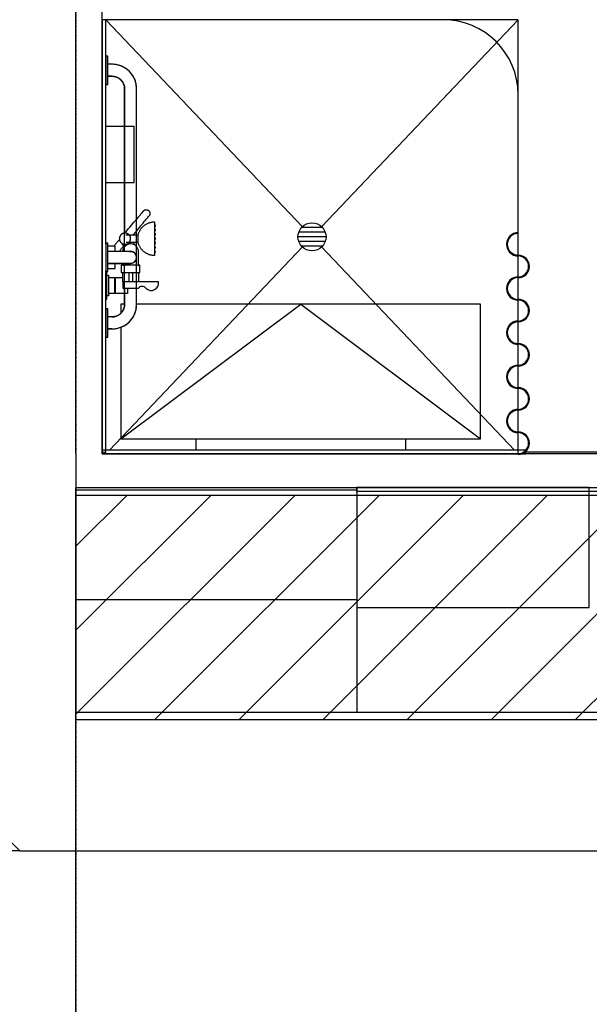
# Model space of a CAD drawing. Extents: x -9526 to 92070, y -9467 to 44951.
# Drawn here: x 22450 to 23970, y 26540 to 29170 of the extents above; entities that cross this region are included whole.
import ezdxf
from ezdxf.enums import TextEntityAlignment as Align

# ---------------------------------------------------------------- set-up
doc = ezdxf.new("R2010")
doc.units = 0
doc.linetypes.add('X-2691-G-F1$0$EDG-1DOT-2', pattern=[5, 2, -1.4, 0.2, -1.4])
for name, color, linetype in [('NOT-DIM', 1, 'CONTINUOUS'), ('NOT-HATCH', 72, 'CONTINUOUS'), ('NOT-HBORD', 255, 'CONTINUOUS'), ('SYM-025', 7, 'CONTINUOUS'), ('SYM-050', 6, 'CONTINUOUS'), ('SYM-ATT', 2, 'CONTINUOUS'), ('SYM-TEXT', 7, 'CONTINUOUS'), ('X-2691-G-F1$0$A-GENM', 11, 'CONTINUOUS'), ('X-2691-G-F1$0$A-WALL', 8, 'CONTINUOUS'), ('X-2691-G-F1$0$I-FURN', 11, 'CONTINUOUS'), ('X-2691-G-F1$0$P-SANR-FIXT', 11, 'CONTINUOUS'), ('X-2691-G-F1$0$Q-CASE', 11, 'CONTINUOUS'), ('X-2691-G-F1$0$Q-SPCQ', 11, 'CONTINUOUS'), ('X-2691-G-F1$0$S-GRID', 133, 'X-2691-G-F1$0$EDG-1DOT-2'), ('X-XREF', 7, 'CONTINUOUS')]:
    doc.layers.add(name, color=color, linetype=linetype)
doc.styles.add('EDG', font='edg.shx', dxfattribs={"width": 0.9})

# ---------------------------------------------------------------- blocks, each defined once
blk = doc.blocks.new('X-2691-G-F1')
at = {"layer": 'X-2691-G-F1$0$A-GENM'}
for p, q in [((22680, 29170), (22670, 29170)), ((22670, 29170), (22670, 28015)), ((22680, 28569.6), (22680, 29170)), ((22680, 28015), (22680, 28500.4)), ((23800, 28020), (22670, 28020)), ((22670, 28020), (22670, 28010)), ((22670, 28015), (22680, 28015)), ((22670, 28010), (23780, 28010)), ((23787.8, 28010), (23800, 28010)), ((23800, 28010), (23800, 28016.9)), ((23350, 27910), (23350, 27920)), ((25370, 27910), (23350, 27910))]:
    blk.add_line(p, q, dxfattribs=at)
at = {"layer": 'X-2691-G-F1$0$A-WALL'}
for p, q in [((22600, 28010), (22600, 30360)), ((22670, 28010), (22670, 30360)), ((22600, 28010), (22600, 27920)), ((23780, 28010), (22670, 28010)), ((25370, 28010), (23787.8, 28010)), ((23800, 28016), (25370, 28016)), ((22600, 18000), (22600, 27920)), ((22600, 27920), (25370, 27920)), ((22600, 27914), (23350, 27914))]:
    blk.add_line(p, q, dxfattribs=at)
at = {"layer": 'X-2691-G-F1$0$I-FURN'}
for p, q in [((23780, 28599), (23780, 28601)), ((23780, 28483), (23780, 28481)), ((23780, 28481), (23780, 28483)), ((23780, 28365), (23780, 28363)), ((23780, 28363), (23780, 28365)), ((23780, 28247), (23780, 28245)), ((23780, 28245), (23780, 28247)), ((23780, 28129), (23780, 28127)), ((23780, 28127), (23780, 28129)), ((23780, 28011), (23780, 28009))]:
    blk.add_line(p, q, dxfattribs=at)
for centre, radius, start, end in [((23780, 28570), 31, 90, 270), ((23780, 28570), 29, 90, 270), ((23780, 28511), 30, 270, 90), ((23780, 28511), 28, 270, 90), ((23780, 28452), 31, 90, 270), ((23780, 28452), 29, 90, 270), ((23780, 28393), 30, 270, 90), ((23780, 28393), 28, 270, 90), ((23780, 28334), 31, 90, 270), ((23780, 28334), 29, 90, 270), ((23780, 28275), 30, 270, 90), ((23780, 28275), 28, 270, 90), ((23780, 28216), 31, 90, 270), ((23780, 28216), 29, 90, 270), ((23780, 28157), 30, 270, 90), ((23780, 28157), 28, 270, 90), ((23780, 28098), 31, 90, 270), ((23780, 28098), 29, 90, 270), ((23780, 28039), 30, 270, 90), ((23780, 28039), 28, 270, 90)]:
    blk.add_arc(centre, radius, start, end, dxfattribs=at)
at = {"layer": 'X-2691-G-F1$0$P-SANR-FIXT'}
for p, q in [((22680, 29170), (23204.3, 28617.1)), ((23780, 29170), (22680, 29170)), ((23255.6, 28617), (23780, 29170)), ((23780, 28601), (23780, 29170)), ((22765.3, 28641.5), (22761.9, 28637.4)), ((22768.4, 28645.1), (22765.3, 28641.5)), ((22771.1, 28648.3), (22768.4, 28645.1)), ((22773.4, 28651.1), (22771.1, 28648.3)), ((22775.4, 28653.5), (22773.4, 28651.1)), ((22778.7, 28657.4), (22774.4, 28652.3)), ((22777, 28655.4), (22775.4, 28653.5)), ((22778.3, 28656.9), (22777, 28655.4)), ((22779.2, 28658), (22778.3, 28656.9)), ((22778.7, 28657.4), (22779.5, 28658.3)), ((22779.8, 28658.7), (22779.2, 28658)), ((22779.5, 28658.3), (22779.9, 28658.8)), ((22780, 28658.9), (22779.8, 28658.7)), ((22779.9, 28658.8), (22780, 28658.9)), ((22780, 28658.9), (22780.2, 28659.2)), ((22780.2, 28659.2), (22780.5, 28659.5)), ((22780.5, 28659.5), (22780.8, 28659.8)), ((22780.8, 28659.8), (22781.1, 28660)), ((22781.1, 28660), (22781.4, 28660.3)), ((22781.4, 28660.3), (22781.7, 28660.5)), ((22781.7, 28660.5), (22782, 28660.8)), ((22782, 28660.8), (22782.4, 28661)), ((22782.4, 28661), (22782.7, 28661.2)), ((22782.7, 28661.2), (22783.1, 28661.4)), ((22783.1, 28661.4), (22783.4, 28661.6)), ((22783.4, 28661.6), (22783.8, 28661.7)), ((22783.8, 28661.7), (22784.2, 28661.9)), ((22784.2, 28661.9), (22784.5, 28662)), ((22784.5, 28662), (22784.9, 28662.1)), ((22784.9, 28662.1), (22785.3, 28662.2)), ((22785.3, 28662.2), (22785.7, 28662.3)), ((22785.7, 28662.3), (22786.1, 28662.4)), ((22786.1, 28662.4), (22786.5, 28662.4)), ((22786.5, 28662.4), (22786.9, 28662.5)), ((22786.9, 28662.5), (22787.3, 28662.5)), ((22787.3, 28662.5), (22787.7, 28662.5)), ((22787.7, 28662.5), (22788.1, 28662.5)), ((22788.1, 28662.5), (22788.5, 28662.4)), ((22788.5, 28662.4), (22788.9, 28662.4)), ((22788.9, 28662.4), (22789.3, 28662.3)), ((22789.3, 28662.3), (22789.7, 28662.3)), ((22789.7, 28662.3), (22790.1, 28662.2)), ((22789.9, 28639.7), (22791.7, 28641.8)), ((22790.1, 28662.2), (22790.5, 28662.1)), ((22790.5, 28662.1), (22790.8, 28661.9)), ((22790.8, 28661.9), (22791.2, 28661.8)), ((22791.2, 28661.8), (22791.6, 28661.7)), ((22791.5, 28641.6), (22794, 28644.6)), ((22791.6, 28661.7), (22791.9, 28661.5)), ((22791.7, 28641.8), (22793.1, 28643.5)), ((22791.9, 28661.5), (22792.3, 28661.3)), ((22792.3, 28661.3), (22792.7, 28661.1)), ((22792.7, 28661.1), (22793, 28660.9)), ((22793, 28660.9), (22793.3, 28660.7)), ((22793.1, 28643.5), (22794.2, 28644.8)), ((22793.3, 28660.7), (22793.7, 28660.5)), ((22793.7, 28660.5), (22794, 28660.2)), ((22794, 28660.2), (22794.3, 28659.9)), ((22794.6, 28645.2), (22794, 28644.6)), ((22794.2, 28644.8), (22794.9, 28645.6)), ((22794.3, 28659.9), (22794.6, 28659.7)), ((22794.6, 28659.7), (22794.8, 28659.4)), ((22795.1, 28645.8), (22794.6, 28645.2)), ((22794.8, 28659.4), (22795.1, 28659.1)), ((22794.9, 28645.6), (22795.2, 28646)), ((22795.1, 28659.1), (22795.4, 28658.8)), ((22795.3, 28646), (22795.1, 28645.8)), ((22795.2, 28646), (22795.3, 28646)), ((22795.4, 28646.2), (22795.3, 28646)), ((22795.4, 28658.8), (22795.6, 28658.5)), ((22795.7, 28646.5), (22795.4, 28646.2)), ((22795.6, 28658.5), (22795.9, 28658.2)), ((22795.9, 28646.9), (22795.7, 28646.5)), ((22795.9, 28658.2), (22796.1, 28657.8)), ((22796.1, 28647.2), (22795.9, 28646.9)), ((22796.1, 28657.8), (22796.3, 28657.5)), ((22796.3, 28647.5), (22796.1, 28647.2)), ((22796.3, 28657.5), (22796.5, 28657.1)), ((22796.5, 28647.9), (22796.3, 28647.5)), ((22796.5, 28657.1), (22796.7, 28656.8)), ((22796.7, 28648.2), (22796.5, 28647.9)), ((22796.7, 28656.8), (22796.8, 28656.4)), ((22796.8, 28648.6), (22796.7, 28648.2)), ((22796.8, 28656.4), (22797, 28656)), ((22797, 28649), (22796.8, 28648.6)), ((22797, 28656), (22797.1, 28655.7)), ((22797.1, 28649.4), (22797, 28649)), ((22797.1, 28655.7), (22797.2, 28655.3)), ((22797.2, 28649.7), (22797.1, 28649.4)), ((22797.2, 28655.3), (22797.3, 28654.9)), ((22797.3, 28650.1), (22797.2, 28649.7)), ((22797.3, 28654.9), (22797.4, 28654.5)), ((22797.4, 28650.5), (22797.3, 28650.1)), ((22797.4, 28654.5), (22797.5, 28654.1)), ((22797.5, 28650.9), (22797.4, 28650.5)), ((22797.5, 28654.1), (22797.5, 28653.7)), ((22797.5, 28653.7), (22797.6, 28653.3)), ((22797.6, 28651.3), (22797.5, 28650.9)), ((22797.6, 28653.3), (22797.6, 28652.9)), ((22797.6, 28652.9), (22797.6, 28652.5)), ((22797.6, 28652.5), (22797.6, 28652.1)), ((22797.6, 28652.1), (22797.6, 28651.7)), ((22797.6, 28651.7), (22797.6, 28651.3)), ((22739.7, 28611), (22744, 28616.1)), ((22744, 28616.1), (22748.8, 28621.8)), ((22748.8, 28621.8), (22754.1, 28628.1)), ((22754.1, 28628.1), (22756.5, 28631)), ((22758.2, 28633), (22756.5, 28631)), ((22761.9, 28637.4), (22758.2, 28633)), ((22771.8, 28618.1), (22766.4, 28611.6)), ((22771.8, 28618.1), (22775.7, 28622.7)), ((22775.3, 28613.7), (22776.5, 28615.1)), ((22775.7, 28622.7), (22779.2, 28626.9)), ((22776.5, 28615.1), (22777.7, 28616.4)), ((22777.7, 28616.4), (22779, 28617.6)), ((22779, 28617.6), (22780.4, 28618.9)), ((22779.2, 28626.9), (22782.4, 28630.7)), ((22780.4, 28618.9), (22781.7, 28620)), ((22781.7, 28620), (22783.2, 28621.1)), ((22782.4, 28630.7), (22785.3, 28634.1)), ((22783.2, 28621.1), (22784.6, 28622.2)), ((22784.6, 28622.2), (22786.1, 28623.1)), ((22785.3, 28634.1), (22787.8, 28637.1)), ((22786.1, 28623.1), (22787.7, 28624.1)), ((22787.7, 28624.1), (22789.3, 28624.9)), ((22787.8, 28637.1), (22789.9, 28639.7)), ((22789.3, 28624.9), (22790.9, 28625.7)), ((22790.9, 28625.7), (22792.5, 28626.5)), ((22792.5, 28626.5), (22794.2, 28627.1)), ((22794.2, 28627.1), (22795.9, 28627.7)), ((22795.9, 28627.7), (22797.6, 28628.3)), ((22797.6, 28628.3), (22799.3, 28628.7)), ((22799.3, 28628.7), (22801.1, 28629.1)), ((22801.1, 28629.1), (22802.9, 28629.4)), ((22802.9, 28629.4), (22804.6, 28629.7)), ((22804.6, 28629.7), (22806.4, 28629.9)), ((22806.4, 28629.9), (22808.2, 28630)), ((22808.2, 28630), (22810, 28630)), ((22810, 28630), (22810, 28585)), ((22812, 28621.2), (22810, 28621.2)), ((22812, 28621.2), (22810, 28621.2)), ((22812, 28621.2), (22810, 28621.2)), ((22810, 28618.8), (22812, 28618.8)), ((22810, 28618.8), (22812, 28618.8)), ((22810, 28618.8), (22812, 28618.8)), ((22812, 28618.8), (22812, 28621.2)), ((22812, 28618.8), (22812, 28621.2)), ((22812, 28618.8), (22812, 28621.2)), ((22812, 28618.8), (22812, 28621.2)), ((22812, 28618.8), (22812, 28621.2)), ((22812, 28618.8), (22812, 28621.2)), ((23258, 28615), (23202, 28615)), ((22716.3, 28588.1), (22716.2, 28587.5)), ((22716.5, 28588.7), (22716.3, 28588.1)), ((22716.6, 28589.3), (22716.5, 28588.7)), ((22716.8, 28589.9), (22716.6, 28589.3)), ((22717, 28590.4), (22716.8, 28589.9)), ((22717.2, 28591), (22717, 28590.4)), ((22717.5, 28591.5), (22717.2, 28591)), ((22717.8, 28592.1), (22717.5, 28591.5)), ((22718.1, 28592.6), (22717.8, 28592.1)), ((22718.4, 28593.1), (22718.1, 28592.6)), ((22718.7, 28593.6), (22718.4, 28593.1)), ((22719.1, 28594.1), (22718.7, 28593.6)), ((22719.4, 28594.6), (22719.1, 28594.1)), ((22719.8, 28595), (22719.4, 28594.6)), ((22720.2, 28595.5), (22719.8, 28595)), ((22720.7, 28595.9), (22720.2, 28595.5)), ((22721.1, 28596.3), (22720.7, 28595.9)), ((22721.6, 28596.7), (22721.1, 28596.3)), ((22722, 28597), (22721.6, 28596.7)), ((22722.5, 28597.4), (22722, 28597)), ((22723, 28597.7), (22722.5, 28597.4)), ((22723.5, 28598), (22723, 28597.7)), ((22724.1, 28598.3), (22723.5, 28598)), ((22724.6, 28598.6), (22724.1, 28598.3)), ((22725.2, 28598.8), (22724.6, 28598.6)), ((22725.7, 28599), (22725.2, 28598.8)), ((22726.3, 28599.2), (22725.7, 28599)), ((22726.9, 28599.4), (22726.3, 28599.2)), ((22727.4, 28599.6), (22726.9, 28599.4)), ((22728, 28599.7), (22727.4, 28599.6)), ((22728.6, 28599.8), (22728, 28599.7)), ((22729.2, 28599.9), (22728.6, 28599.8)), ((22729.8, 28600), (22729.2, 28599.9)), ((22730.4, 28600), (22729.8, 28600)), ((22730.1, 28599.5), (22732.6, 28602.5)), ((22731, 28600), (22730.4, 28600)), ((22731.3, 28600), (22731, 28600)), ((22731.9, 28600), (22731.3, 28600)), ((22732.5, 28599.9), (22731.9, 28600)), ((22733.1, 28599.8), (22732.5, 28599.9)), ((22732.6, 28602.5), (22735.9, 28606.4)), ((22733.7, 28599.8), (22733.1, 28599.8)), ((22766, 28594.5), (22733.2, 28594.5)), ((22734.3, 28599.6), (22733.7, 28599.8)), ((22734.9, 28599.5), (22734.3, 28599.6)), ((22735.5, 28599.3), (22734.9, 28599.5)), ((22736, 28599.1), (22735.5, 28599.3)), ((22735.9, 28606.4), (22739.7, 28611)), ((22736.6, 28598.9), (22736, 28599.1)), ((22737.1, 28598.7), (22736.6, 28598.9)), ((22737.7, 28598.4), (22737.1, 28598.7)), ((22738.2, 28598.2), (22737.7, 28598.4)), ((22738.7, 28597.9), (22738.2, 28598.2)), ((22739.2, 28597.5), (22738.7, 28597.9)), ((22739.7, 28597.2), (22739.2, 28597.5)), ((22740.2, 28596.8), (22739.7, 28597.2)), ((22740.7, 28596.5), (22740.2, 28596.8)), ((22741.1, 28596.1), (22740.7, 28596.5)), ((22741.6, 28595.6), (22741.1, 28596.1)), ((22742, 28595.2), (22741.6, 28595.6)), ((22742.4, 28594.8), (22742, 28595.2)), ((22742.8, 28594.3), (22742.4, 28594.8)), ((22743.1, 28593.8), (22742.8, 28594.3)), ((22743.5, 28593.3), (22743.1, 28593.8)), ((22743.8, 28592.8), (22743.5, 28593.3)), ((22744.1, 28592.3), (22743.8, 28592.8)), ((22744.4, 28591.8), (22744.1, 28592.3)), ((22744.6, 28591.2), (22744.4, 28591.8)), ((22744.9, 28590.7), (22744.6, 28591.2)), ((22745.1, 28590.1), (22744.9, 28590.7)), ((22745.3, 28589.6), (22745.1, 28590.1)), ((22745.5, 28589), (22745.3, 28589.6)), ((22745.6, 28588.4), (22745.5, 28589)), ((22745.7, 28587.8), (22745.6, 28588.4)), ((22752.8, 28595.5), (22750.9, 28593.2)), ((22756.9, 28600.3), (22752.8, 28595.5)), ((22761.4, 28605.6), (22756.9, 28600.3)), ((22766.4, 28611.6), (22761.4, 28605.6)), ((22766, 28594.5), (22766.4, 28596.2)), ((22766, 28585), (22766, 28594.5)), ((22766.4, 28596.2), (22766.9, 28597.9)), ((22766.9, 28597.9), (22767.4, 28599.7)), ((22767.4, 28599.7), (22768.1, 28601.3)), ((22768.1, 28601.3), (22768.8, 28603)), ((22768.8, 28603), (22769.5, 28604.6)), ((22769.5, 28604.6), (22770.3, 28606.2)), ((22770.3, 28606.2), (22771.2, 28607.8)), ((22771.2, 28607.8), (22772.2, 28609.3)), ((22772.2, 28609.3), (22773.2, 28610.8)), ((22773.2, 28610.8), (22774.2, 28612.3)), ((22774.2, 28612.3), (22775.3, 28613.7)), ((22812, 28609.5), (22810, 28609.5)), ((22812, 28609.5), (22810, 28609.5)), ((22812, 28609.5), (22810, 28609.5)), ((22812, 28609.5), (22810, 28609.5)), ((22812, 28609.5), (22810, 28609.5)), ((22810, 28607.2), (22812, 28607.2)), ((22810, 28607.2), (22812, 28607.2)), ((22810, 28607.2), (22812, 28607.2)), ((22810, 28607.2), (22812, 28607.2)), ((22810, 28607.2), (22812, 28607.2)), ((22812, 28597.8), (22810, 28597.8)), ((22812, 28597.8), (22810, 28597.8)), ((22812, 28597.8), (22810, 28597.8)), ((22812, 28597.8), (22810, 28597.8)), ((22812, 28597.8), (22810, 28597.8)), ((22812, 28597.8), (22810, 28597.8)), ((22812, 28597.8), (22810, 28597.8)), ((22810, 28595.5), (22812, 28595.5)), ((22810, 28595.5), (22812, 28595.5)), ((22810, 28595.5), (22812, 28595.5)), ((22810, 28595.5), (22812, 28595.5)), ((22810, 28595.5), (22812, 28595.5)), ((22810, 28595.5), (22812, 28595.5)), ((22810, 28595.5), (22812, 28595.5)), ((22812, 28607.2), (22812, 28609.5)), ((22812, 28607.2), (22812, 28609.5)), ((22812, 28607.2), (22812, 28609.5)), ((22812, 28607.2), (22812, 28609.5)), ((22812, 28607.2), (22812, 28609.5)), ((22812, 28607.2), (22812, 28609.5)), ((22812, 28607.2), (22812, 28609.5)), ((22812, 28607.2), (22812, 28609.5)), ((22812, 28607.2), (22812, 28609.5)), ((22812, 28607.2), (22812, 28609.5)), ((22812, 28595.5), (22812, 28597.8)), ((22812, 28595.5), (22812, 28597.8)), ((22812, 28595.5), (22812, 28597.8)), ((22812, 28595.5), (22812, 28597.8)), ((22812, 28595.5), (22812, 28597.8)), ((22812, 28595.5), (22812, 28597.8)), ((22812, 28595.5), (22812, 28597.8)), ((22812, 28595.5), (22812, 28597.8)), ((22812, 28595.5), (22812, 28597.8)), ((22812, 28595.5), (22812, 28597.8)), ((22812, 28595.5), (22812, 28597.8)), ((22812, 28595.5), (22812, 28597.8)), ((22812, 28595.5), (22812, 28597.8)), ((22812, 28595.5), (22812, 28597.8)), ((23267.5, 28590), (23192.5, 28590)), ((23265.4, 28602.5), (23194.6, 28602.5)), ((23780, 28541), (23780, 28599)), ((22705, 28565), (22685, 28565)), ((23204.4, 28563), (22689.5, 28020)), ((22701.8, 28565.8), (22702.9, 28567.1)), ((22702.9, 28567.1), (22704, 28568.4)), ((22704, 28568.4), (22705.1, 28569.7)), ((22705, 28551.1), (22705, 28565)), ((22705.1, 28569.7), (22706.2, 28571)), ((22706.2, 28571), (22707.3, 28572.3)), ((22707.3, 28572.3), (22708.5, 28573.7)), ((22708.5, 28573.7), (22709.6, 28575.1)), ((22709.6, 28575.1), (22710.8, 28576.4)), ((22710.8, 28576.4), (22711.9, 28577.8)), ((22711.9, 28577.8), (22713.1, 28579.2)), ((22713.1, 28579.2), (22714.2, 28580.6)), ((22714.2, 28580.6), (22715.4, 28581.9)), ((22715.4, 28581.9), (22716.5, 28583.3)), ((22716.1, 28586.4), (22716, 28585.8)), ((22716, 28585.8), (22716, 28585.2)), ((22716, 28585.2), (22716, 28584.6)), ((22716, 28584.6), (22716, 28584)), ((22716, 28584), (22716.1, 28583.4)), ((22716.2, 28587.5), (22716.1, 28587)), ((22716.1, 28587), (22716.1, 28586.4)), ((22716.1, 28583.4), (22716.2, 28582.8)), ((22716.2, 28582.8), (22716.3, 28582.2)), ((22716.3, 28582.2), (22716.4, 28581.6)), ((22716.4, 28581.6), (22716.5, 28581)), ((22716.5, 28581), (22716.7, 28580.4)), ((22716.7, 28580.4), (22716.9, 28579.9)), ((22716.9, 28579.9), (22717.1, 28579.3)), ((22717.1, 28579.3), (22717.4, 28578.8)), ((22717.4, 28578.8), (22717.6, 28578.2)), ((22717.6, 28578.2), (22717.9, 28577.7)), ((22717.9, 28577.7), (22718.2, 28577.2)), ((22718.2, 28577.2), (22718.5, 28576.7)), ((22718.5, 28576.7), (22718.9, 28576.2)), ((22718.9, 28576.2), (22719.2, 28575.7)), ((22719.2, 28575.7), (22719.6, 28575.2)), ((22719.6, 28575.2), (22720, 28574.8)), ((22720, 28574.8), (22720.4, 28574.4)), ((22720.4, 28574.4), (22720.9, 28573.9)), ((22720.9, 28573.9), (22721.3, 28573.5)), ((22721.2, 28574.2), (22728.4, 28561.4)), ((22721.3, 28573.5), (22721.8, 28573.2)), ((22721.8, 28573.2), (22722.3, 28572.8)), ((22722.3, 28572.8), (22722.8, 28572.5)), ((22722.8, 28572.5), (22723.3, 28572.1)), ((22723.3, 28572.1), (22723.8, 28571.8)), ((22724.8, 28562.1), (22723.7, 28560.7)), ((22723.8, 28571.8), (22724.3, 28571.6)), ((22724.3, 28571.6), (22724.9, 28571.3)), ((22726, 28563.5), (22724.8, 28562.1)), ((22724.9, 28571.3), (22725.4, 28571.1)), ((22725.4, 28571.1), (22726, 28570.9)), ((22726, 28570.9), (22726.5, 28570.7)), ((22726.5, 28570.7), (22727.1, 28570.5)), ((22727.1, 28570.5), (22727.7, 28570.4)), ((22727.7, 28570.4), (22728.3, 28570.2)), ((22728.3, 28570.2), (22728.9, 28570.2)), ((22728.9, 28570.2), (22729.5, 28570.1)), ((22729.5, 28570.1), (22730.1, 28570)), ((22730.1, 28570), (22730.7, 28570)), ((22730.7, 28570), (22731, 28570)), ((22731, 28570), (22731.6, 28570)), ((22731.6, 28570), (22732.2, 28570)), ((22732.2, 28570), (22732.8, 28570.1)), ((22732.8, 28570.1), (22733.4, 28570.2)), ((22733.4, 28570.2), (22734, 28570.3)), ((22734, 28570.3), (22734.6, 28570.4)), ((22734.5, 28575.5), (22766, 28575.5)), ((22734.6, 28570.4), (22735.1, 28570.6)), ((22735.1, 28570.6), (22735.7, 28570.8)), ((22735.7, 28570.8), (22736.3, 28571)), ((22736.3, 28571), (22736.8, 28571.2)), ((22736.8, 28571.2), (22737.4, 28571.4)), ((22737.4, 28571.4), (22737.9, 28571.7)), ((22737.9, 28571.7), (22738.5, 28572)), ((22738.5, 28572), (22739, 28572.3)), ((22739, 28572.3), (22739.5, 28572.6)), ((22739.5, 28572.6), (22740, 28573)), ((22740, 28573), (22740.4, 28573.3)), ((22740.4, 28573.3), (22740.9, 28573.7)), ((22740.9, 28573.7), (22741.3, 28574.1)), ((22741.3, 28574.1), (22741.8, 28574.5)), ((22741.8, 28574.5), (22742.2, 28575)), ((22742.2, 28575), (22742.6, 28575.4)), ((22742.6, 28575.4), (22742.9, 28575.9)), ((22742.9, 28575.9), (22743.3, 28576.4)), ((22743.3, 28576.4), (22743.6, 28576.9)), ((22743.6, 28576.9), (22743.9, 28577.4)), ((22743.9, 28577.4), (22744.2, 28577.9)), ((22744.2, 28577.9), (22744.5, 28578.5)), ((22744.5, 28578.5), (22744.8, 28579)), ((22744.8, 28579), (22745, 28579.6)), ((22745, 28579.6), (22745.2, 28580.1)), ((22745.2, 28580.1), (22745.4, 28580.7)), ((22745.4, 28580.7), (22745.5, 28581.3)), ((22745.5, 28581.3), (22745.7, 28581.9)), ((22745.8, 28587.2), (22745.7, 28587.8)), ((22745.7, 28581.9), (22745.8, 28582.5)), ((22745.9, 28586.6), (22745.8, 28587.2)), ((22745.8, 28582.5), (22745.9, 28583)), ((22746, 28586), (22745.9, 28586.6)), ((22745.9, 28583.6), (22746, 28584.2)), ((22745.9, 28583), (22745.9, 28583.6)), ((22746, 28585.4), (22746, 28586)), ((22746, 28584.8), (22746, 28585.4)), ((22746, 28584.2), (22746, 28584.8)), ((22756.4, 28568.3), (22751.6, 28576.8)), ((22751.6, 28576.8), (22756.4, 28568.3)), ((22766, 28575.5), (22766, 28585)), ((22766.4, 28573.8), (22766, 28575.5)), ((22766.9, 28572.1), (22766.4, 28573.8)), ((22767.4, 28570.4), (22766.9, 28572.1)), ((22768.1, 28568.7), (22767.4, 28570.4)), ((22768.7, 28567), (22768.1, 28568.7)), ((22769.5, 28565.4), (22768.7, 28567)), ((22770.3, 28563.8), (22769.5, 28565.4)), ((22771.2, 28562.2), (22770.3, 28563.8)), ((22772.1, 28560.7), (22771.2, 28562.2)), ((22812, 28586.2), (22810, 28586.2)), ((22812, 28586.2), (22810, 28586.2)), ((22812, 28586.2), (22810, 28586.2)), ((22812, 28586.2), (22810, 28586.2)), ((22812, 28586.2), (22810, 28586.2)), ((22812, 28586.2), (22810, 28586.2)), ((22812, 28586.2), (22810, 28586.2)), ((22810, 28585), (22810, 28540)), ((22810, 28583.8), (22812, 28583.8)), ((22810, 28583.8), (22812, 28583.8)), ((22810, 28583.8), (22812, 28583.8)), ((22810, 28583.8), (22812, 28583.8)), ((22810, 28583.8), (22812, 28583.8)), ((22810, 28583.8), (22812, 28583.8)), ((22810, 28583.8), (22812, 28583.8)), ((22812, 28574.5), (22810, 28574.5)), ((22812, 28574.5), (22810, 28574.5)), ((22812, 28574.5), (22810, 28574.5)), ((22812, 28574.5), (22810, 28574.5)), ((22812, 28574.5), (22810, 28574.5)), ((22812, 28574.5), (22810, 28574.5)), ((22812, 28574.5), (22810, 28574.5)), ((22810, 28572.2), (22812, 28572.2)), ((22810, 28572.2), (22812, 28572.2)), ((22810, 28572.2), (22812, 28572.2)), ((22810, 28572.2), (22812, 28572.2)), ((22810, 28572.2), (22812, 28572.2)), ((22810, 28572.2), (22812, 28572.2)), ((22810, 28572.2), (22812, 28572.2)), ((22812, 28562.8), (22810, 28562.8)), ((22812, 28562.8), (22810, 28562.8)), ((22812, 28562.8), (22810, 28562.8)), ((22812, 28562.8), (22810, 28562.8)), ((22812, 28562.8), (22810, 28562.8)), ((22812, 28583.8), (22812, 28586.2)), ((22812, 28583.8), (22812, 28586.2)), ((22812, 28583.8), (22812, 28586.2)), ((22812, 28583.8), (22812, 28586.2)), ((22812, 28583.8), (22812, 28586.2)), ((22812, 28583.8), (22812, 28586.2)), ((22812, 28583.8), (22812, 28586.2)), ((22812, 28583.8), (22812, 28586.2)), ((22812, 28583.8), (22812, 28586.2)), ((22812, 28583.8), (22812, 28586.2)), ((22812, 28583.8), (22812, 28586.2)), ((22812, 28583.8), (22812, 28586.2)), ((22812, 28583.8), (22812, 28586.2)), ((22812, 28583.8), (22812, 28586.2)), ((22812, 28572.2), (22812, 28574.5)), ((22812, 28572.2), (22812, 28574.5)), ((22812, 28572.2), (22812, 28574.5)), ((22812, 28572.2), (22812, 28574.5)), ((22812, 28572.2), (22812, 28574.5)), ((22812, 28572.2), (22812, 28574.5)), ((22812, 28572.2), (22812, 28574.5)), ((22812, 28572.2), (22812, 28574.5)), ((22812, 28572.2), (22812, 28574.5)), ((22812, 28572.2), (22812, 28574.5)), ((22812, 28572.2), (22812, 28574.5)), ((22812, 28572.2), (22812, 28574.5)), ((22812, 28572.2), (22812, 28574.5)), ((22812, 28572.2), (22812, 28574.5)), ((22812, 28560.5), (22812, 28562.8)), ((22812, 28560.5), (22812, 28562.8)), ((22812, 28560.5), (22812, 28562.8)), ((22812, 28560.5), (22812, 28562.8)), ((22812, 28560.5), (22812, 28562.8)), ((22812, 28560.5), (22812, 28562.8)), ((22812, 28560.5), (22812, 28562.8)), ((22812, 28560.5), (22812, 28562.8)), ((22812, 28560.5), (22812, 28562.8)), ((22812, 28560.5), (22812, 28562.8)), ((23265.4, 28577.5), (23194.6, 28577.5)), ((23258, 28565), (23202, 28565)), ((23770.5, 28020), (23255.7, 28562.9)), ((22717.1, 28552.8), (22716, 28551.6)), ((22718.1, 28554.1), (22717.1, 28552.8)), ((22719.2, 28555.4), (22718.1, 28554.1)), ((22720.3, 28556.7), (22719.2, 28555.4)), ((22721.4, 28558), (22720.3, 28556.7)), ((22722.6, 28559.4), (22721.4, 28558)), ((22723.7, 28560.7), (22722.6, 28559.4)), ((22767, 28514), (22767, 28550)), ((22773.1, 28559.2), (22772.1, 28560.7)), ((22774.2, 28557.7), (22773.1, 28559.2)), ((22775.3, 28556.3), (22774.2, 28557.7)), ((22776.5, 28555), (22775.3, 28556.3)), ((22777.7, 28553.6), (22776.5, 28555)), ((22779, 28552.4), (22777.7, 28553.6)), ((22780.3, 28551.2), (22779, 28552.4)), ((22781.7, 28550), (22780.3, 28551.2)), ((22783.1, 28548.9), (22781.7, 28550)), ((22784.6, 28547.9), (22783.1, 28548.9)), ((22786.1, 28546.9), (22784.6, 28547.9)), ((22787.6, 28545.9), (22786.1, 28546.9)), ((22789.2, 28545.1), (22787.6, 28545.9)), ((22790.8, 28544.3), (22789.2, 28545.1)), ((22792.5, 28543.5), (22790.8, 28544.3)), ((22794.1, 28542.9), (22792.5, 28543.5)), ((22795.8, 28542.3), (22794.1, 28542.9)), ((22797.6, 28541.7), (22795.8, 28542.3)), ((22799.3, 28541.3), (22797.6, 28541.7)), ((22801.1, 28540.9), (22799.3, 28541.3)), ((22802.8, 28540.6), (22801.1, 28540.9)), ((22804.6, 28540.3), (22802.8, 28540.6)), ((22806.4, 28540.1), (22804.6, 28540.3)), ((22808.2, 28540), (22806.4, 28540.1)), ((22810, 28540), (22808.2, 28540)), ((22810, 28560.5), (22812, 28560.5)), ((22810, 28560.5), (22812, 28560.5)), ((22810, 28560.5), (22812, 28560.5)), ((22810, 28560.5), (22812, 28560.5)), ((22810, 28560.5), (22812, 28560.5)), ((22812, 28551.2), (22810, 28551.2)), ((22812, 28551.2), (22810, 28551.2)), ((22812, 28551.2), (22810, 28551.2)), ((22810, 28548.8), (22812, 28548.8)), ((22810, 28548.8), (22812, 28548.8)), ((22810, 28548.8), (22812, 28548.8)), ((22812, 28548.8), (22812, 28551.2)), ((22812, 28548.8), (22812, 28551.2)), ((22812, 28548.8), (22812, 28551.2)), ((22812, 28548.8), (22812, 28551.2)), ((22812, 28548.8), (22812, 28551.2)), ((22812, 28548.8), (22812, 28551.2)), ((23780, 28483), (23780, 28539)), ((22705, 28505), (22705, 28519)), ((22721, 28514), (22721, 28495)), ((22724.3, 28514), (22721, 28514)), ((22725, 28519.4), (22725, 28514)), ((22725, 28514), (22731.3, 28514)), ((22760.8, 28514), (22731.2, 28514)), ((22760.7, 28514), (22767, 28514)), ((22771, 28514), (22767.7, 28514)), ((22771, 28495), (22771, 28514)), ((22682, 28497), (22682, 28422.5)), ((22682, 28487.4), (22687, 28487.4)), ((22685, 28505), (22705, 28505)), ((22687, 28487.4), (22687, 28432.6)), ((22721, 28495), (22771, 28495)), ((22725, 28470), (22725, 28495)), ((22741, 28495), (22741, 28470)), ((22751, 28495), (22751, 28470)), ((22767, 28495), (22767, 28470)), ((22687, 28481), (22702.6, 28481)), ((22702.6, 28481), (22702.6, 28439)), ((22702.6, 28477), (22705.9, 28477)), ((22705.9, 28481), (22725, 28481)), ((22705.9, 28439), (22705.9, 28481)), ((22741, 28470), (22725, 28470)), ((22725, 28470), (22725, 28453)), ((22741, 28470), (22725, 28470)), ((22751, 28470), (22741, 28470)), ((22820.2, 28470), (22751, 28470)), ((22767, 28470), (22751, 28470)), ((23780, 28423), (23780, 28481)), ((22687, 28432.6), (22682, 28432.6)), ((22702.6, 28439), (22687, 28439)), ((22705.9, 28443), (22702.6, 28443)), ((22738, 28439), (22705.9, 28439)), ((22725, 28453), (22767, 28453)), ((22738, 28453), (22738, 28439)), ((22682, 28422.5), (22680, 28422.5)), ((23780, 28365), (23780, 28421)), ((23780, 28305), (23780, 28363)), ((23780, 28247), (23780, 28303)), ((23780, 28187), (23780, 28245)), ((23780, 28129), (23780, 28185)), ((23780, 28069), (23780, 28127)), ((23780, 28020), (23780, 28067))]:
    blk.add_line(p, q, dxfattribs=at)
blk.add_circle((23230, 28590), 37.5, dxfattribs=at)
for centre, radius, start, end in [((22746, 28550), 21, 0, 178.3246), ((22746, 28550), 21, 140.4, 147.0919), ((22746, 28550), 21, 125.4708, 132.6479), ((22746, 28550), 21, 110.3889, 118.2039), ((22746, 28550), 21, 89.316, 103.76), ((22746, 28535), 16, 90, 105), ((22746, 28535), 16, 30, 90), ((22746, 28535), 16, 255, 270), ((22746, 28535), 16, 270, 330), ((22777, 28443.7), 13.7, 43.009, 136.991), ((22801.2, 28466.2), 19.4, 223.009, 11.1612)]:
    blk.add_arc(centre, radius, start, end, dxfattribs=at)
at = {"layer": 'X-2691-G-F1$0$Q-CASE'}
for p, q in [((22600, 27920), (22600, 27320)), ((23350, 27920), (23350, 27600)), ((23970, 27920), (23350, 27920)), ((23350, 27920), (23350, 27320)), ((23350, 27910), (23350, 27320)), ((23970, 27600), (23970, 27920)), ((23350, 27620), (22600, 27620)), ((23350, 27600), (23970, 27600)), ((22600, 27320), (23350, 27320)), ((23350, 27320), (25370, 27320))]:
    blk.add_line(p, q, dxfattribs=at)
at = {"layer": 'X-2691-G-F1$0$Q-SPCQ'}
for p, q in [((23580, 29170), (22680, 29170)), ((22685, 29073), (22680, 29073)), ((22680, 29073), (22680, 28997)), ((22685, 29073), (22680, 29073)), ((22685, 28997), (22685, 29073)), ((22685, 28997), (22685, 29073)), ((22696, 29051), (22685, 29051)), ((22696, 29051), (22685, 29051)), ((22696.7, 29051), (22696, 29051)), ((22699.4, 29050.9), (22696.7, 29051)), ((22702, 29050.7), (22699.4, 29050.9)), ((22704.6, 29050.4), (22702, 29050.7)), ((22707.2, 29050), (22704.6, 29050.4)), ((22709.8, 29049.5), (22707.2, 29050)), ((22712.4, 29048.9), (22709.8, 29049.5)), ((22714.9, 29048.2), (22712.4, 29048.9)), ((22717.4, 29047.4), (22714.9, 29048.2)), ((22719.9, 29046.5), (22717.4, 29047.4)), ((22722.4, 29045.5), (22719.9, 29046.5)), ((22724.8, 29044.4), (22722.4, 29045.5)), ((22727.1, 29043.2), (22724.8, 29044.4)), ((22729.4, 29041.9), (22727.1, 29043.2)), ((22731.7, 29040.5), (22729.4, 29041.9)), ((22733.9, 29039.1), (22731.7, 29040.5)), ((22736, 29037.5), (22733.9, 29039.1)), ((22738.1, 29035.9), (22736, 29037.5)), ((22740.1, 29034.1), (22738.1, 29035.9)), ((22696, 29019), (22685, 29019)), ((22685, 29019), (22696, 29019)), ((22696, 29019), (22697.4, 29019)), ((22697.4, 29019), (22698.7, 29018.9)), ((22698.7, 29018.9), (22700.1, 29018.8)), ((22700.1, 29018.8), (22701.4, 29018.6)), ((22701.4, 29018.6), (22702.8, 29018.3)), ((22702.8, 29018.3), (22704.1, 29018)), ((22704.1, 29018), (22705.4, 29017.7)), ((22705.4, 29017.7), (22706.7, 29017.3)), ((22706.7, 29017.3), (22708, 29016.8)), ((22708, 29016.8), (22709.2, 29016.3)), ((22709.2, 29016.3), (22710.5, 29015.8)), ((22710.5, 29015.8), (22711.7, 29015.2)), ((22711.7, 29015.2), (22712.9, 29014.5)), ((22712.9, 29014.5), (22714.1, 29013.8)), ((22714.1, 29013.8), (22715.2, 29013.1)), ((22715.2, 29013.1), (22716.3, 29012.3)), ((22716.3, 29012.3), (22717.4, 29011.4)), ((22717.4, 29011.4), (22718.4, 29010.6)), ((22718.4, 29010.6), (22719.4, 29009.6)), ((22719.4, 29009.6), (22720.4, 29008.7)), ((22742, 29032.3), (22740.1, 29034.1)), ((22743.8, 29030.5), (22742, 29032.3)), ((22745.6, 29028.5), (22743.8, 29030.5)), ((22747.3, 29026.5), (22745.6, 29028.5)), ((22748.9, 29024.4), (22747.3, 29026.5)), ((22750.5, 29022.3), (22748.9, 29024.4)), ((22751.9, 29020.1), (22750.5, 29022.3)), ((22753.3, 29017.8), (22751.9, 29020.1)), ((22754.5, 29015.5), (22753.3, 29017.8)), ((22755.7, 29013.1), (22754.5, 29015.5)), ((22756.8, 29010.7), (22755.7, 29013.1)), ((22757.8, 29008.3), (22756.8, 29010.7)), ((22680, 28997), (22685, 28997)), ((22680, 28997), (22685, 28997)), ((22720.4, 29008.7), (22721.3, 29007.7)), ((22721.3, 29007.7), (22722.2, 29006.7)), ((22722.2, 29006.7), (22723.1, 29005.6)), ((22723.1, 29005.6), (22723.9, 29004.5)), ((22723.9, 29004.5), (22724.6, 29003.4)), ((22724.6, 29003.4), (22725.3, 29002.2)), ((22725.3, 29002.2), (22726, 29001)), ((22726, 29001), (22726.6, 28999.8)), ((22726.6, 28999.8), (22727.2, 28998.6)), ((22727.2, 28998.6), (22727.7, 28997.3)), ((22727.7, 28997.3), (22728.2, 28996)), ((22728.2, 28996), (22728.6, 28994.7)), ((22728.6, 28994.7), (22728.9, 28993.4)), ((22728.9, 28993.4), (22729.2, 28992.1)), ((22729.2, 28992.1), (22729.5, 28990.8)), ((22729.5, 28990.8), (22729.7, 28989.4)), ((22729.7, 28989.4), (22729.9, 28988.1)), ((22729.9, 28988.1), (22730, 28986.7)), ((22730, 28986.7), (22730, 28985.4)), ((22730, 28985.4), (22730, 28985)), ((22730, 28551), (22730, 28985)), ((22730, 28985), (22730, 28599.4)), ((22758.6, 29005.8), (22757.8, 29008.3)), ((22759.4, 29003.2), (22758.6, 29005.8)), ((22760.1, 29000.7), (22759.4, 29003.2)), ((22760.7, 28998.1), (22760.1, 29000.7)), ((22761.2, 28995.5), (22760.7, 28998.1)), ((22761.5, 28992.9), (22761.2, 28995.5)), ((22761.8, 28990.3), (22761.5, 28992.9)), ((22761.9, 28987.6), (22761.8, 28990.3)), ((22762, 28985), (22761.9, 28987.6)), ((22762, 28410), (22762, 28985)), ((22762, 28637.5), (22762, 28985)), ((23780, 28010), (23780, 28970)), ((22755, 28885), (22680, 28885)), ((22755, 28735), (22755, 28885)), ((22680, 28735), (22755, 28735)), ((22762, 28593.2), (22762, 28606.6)), ((22685, 28573), (22680, 28573)), ((22680, 28573), (22680, 28497)), ((22685, 28573), (22680, 28573)), ((22680, 28569.9), (22680, 28500.1)), ((22685, 28497), (22685, 28573)), ((22685, 28497), (22685, 28573)), ((22762, 28563.3), (22762, 28576.8)), ((22746, 28551), (22685, 28551)), ((22708.5, 28551), (22685, 28551)), ((22708.9, 28551), (22708.5, 28551)), ((22710.4, 28551), (22708.9, 28551)), ((22711.9, 28551), (22710.4, 28551)), ((22713.4, 28551), (22711.9, 28551)), ((22714.9, 28551), (22713.4, 28551)), ((22716.3, 28551), (22714.9, 28551)), ((22717.8, 28551), (22716.3, 28551)), ((22719.3, 28551), (22717.8, 28551)), ((22720.7, 28551), (22719.3, 28551)), ((22722.1, 28551), (22720.7, 28551)), ((22723.5, 28551), (22722.1, 28551)), ((22724.8, 28551), (22723.5, 28551)), ((22726.2, 28551), (22724.8, 28551)), ((22727.5, 28551), (22726.2, 28551)), ((22728.8, 28551), (22727.5, 28551)), ((22730, 28551), (22728.8, 28551)), ((22731.2, 28551), (22730, 28551)), ((22732.4, 28551), (22731.2, 28551)), ((22733.5, 28551), (22732.4, 28551)), ((22734.6, 28551), (22733.5, 28551)), ((22735.7, 28551), (22734.6, 28551)), ((22736.7, 28551), (22735.7, 28551)), ((22737.7, 28551), (22736.7, 28551)), ((22738.6, 28551), (22737.7, 28551)), ((22739.5, 28551), (22738.6, 28551)), ((22740.3, 28551), (22739.5, 28551)), ((22741, 28551), (22740.3, 28551)), ((22741.8, 28551), (22741, 28551)), ((22742.4, 28551), (22741.8, 28551)), ((22743, 28551), (22742.4, 28551)), ((22743.6, 28551), (22743, 28551)), ((22744.1, 28551), (22743.6, 28551)), ((22744.5, 28551), (22744.1, 28551)), ((22744.9, 28551), (22744.5, 28551)), ((22745.3, 28551), (22744.9, 28551)), ((22745.5, 28551), (22745.3, 28551)), ((22745.7, 28551), (22745.5, 28551)), ((22745.9, 28551), (22745.7, 28551)), ((22746, 28551), (22745.9, 28551)), ((22746, 28551), (22746, 28551)), ((22746, 28519), (22685, 28519)), ((22685, 28519), (22708.5, 28519)), ((22708.5, 28519), (22710, 28519)), ((22710, 28519), (22711.5, 28519)), ((22711.5, 28519), (22713, 28519)), ((22713, 28519), (22714.5, 28519)), ((22714.5, 28519), (22716, 28519)), ((22716, 28519), (22717.4, 28519)), ((22717.4, 28519), (22718.9, 28519)), ((22718.9, 28519), (22720.3, 28519)), ((22720.3, 28519), (22721.7, 28519)), ((22721.7, 28519), (22723.1, 28519)), ((22723.1, 28519), (22724.5, 28519)), ((22724.5, 28519), (22725.8, 28519)), ((22725.8, 28519), (22727.1, 28519)), ((22727.1, 28519), (22728.4, 28519)), ((22728.4, 28519), (22729.7, 28519)), ((22729.7, 28519), (22730.9, 28519)), ((22730, 28410), (22730, 28519)), ((22730.9, 28519), (22732.1, 28519)), ((22732.1, 28519), (22733.2, 28519)), ((22733.2, 28519), (22734.3, 28519)), ((22734.3, 28519), (22735.4, 28519)), ((22735.4, 28519), (22736.4, 28519)), ((22736.4, 28519), (22737.4, 28519)), ((22737.4, 28519), (22738.3, 28519)), ((22738.3, 28519), (22739.2, 28519)), ((22739.2, 28519), (22740.1, 28519)), ((22740.1, 28519), (22740.8, 28519)), ((22740.8, 28519), (22741.6, 28519)), ((22741.6, 28519), (22742.3, 28519)), ((22742.3, 28519), (22742.9, 28519)), ((22742.9, 28519), (22743.5, 28519)), ((22743.5, 28519), (22744, 28519)), ((22744, 28519), (22744.4, 28519)), ((22744.4, 28519), (22744.8, 28519)), ((22744.8, 28519), (22745.2, 28519)), ((22745.2, 28519), (22745.5, 28519)), ((22745.5, 28519), (22745.7, 28519)), ((22745.7, 28519), (22745.8, 28519)), ((22745.8, 28519), (22746, 28519)), ((22746, 28519), (22746, 28519)), ((22680, 28497), (22685, 28497)), ((22680, 28497), (22685, 28497)), ((22730, 28453), (22730, 28410)), ((22762, 28410), (22762, 28453)), ((22730, 28410), (22720, 28410)), ((22720, 28410), (22720, 28387.6)), ((22720, 28050), (23200, 28410)), ((22729.6, 28404.6), (22729.3, 28403.2)), ((22729.8, 28405.9), (22729.6, 28404.6)), ((22729.9, 28407.3), (22729.8, 28405.9)), ((22730, 28408.6), (22729.9, 28407.3)), ((22730, 28410), (22730, 28408.6)), ((22761.4, 28401.4), (22761.7, 28404)), ((22761.7, 28404), (22761.9, 28406.6)), ((22761.9, 28406.6), (22762, 28409.3)), ((23680, 28410), (22762, 28410)), ((22762, 28409.3), (22762, 28410)), ((23200, 28410), (23680, 28050)), ((23680, 28050), (23680, 28410)), ((22685, 28398), (22680, 28398)), ((22680, 28398), (22680, 28322)), ((22685, 28398), (22680, 28398)), ((22685, 28322), (22685, 28398)), ((22685, 28322), (22685, 28398)), ((22707, 28377.8), (22705.7, 28377.4)), ((22708.3, 28378.3), (22707, 28377.8)), ((22709.6, 28378.8), (22708.3, 28378.3)), ((22710.8, 28379.4), (22709.6, 28378.8)), ((22712, 28380), (22710.8, 28379.4)), ((22713.2, 28380.7), (22712, 28380)), ((22714.4, 28381.4), (22713.2, 28380.7)), ((22715.5, 28382.1), (22714.4, 28381.4)), ((22716.6, 28382.9), (22715.5, 28382.1)), ((22717.7, 28383.8), (22716.6, 28382.9)), ((22718.7, 28384.7), (22717.7, 28383.8)), ((22719.7, 28385.6), (22718.7, 28384.7)), ((22720.6, 28386.6), (22719.7, 28385.6)), ((22721.6, 28387.6), (22720.6, 28386.6)), ((22722.4, 28388.6), (22721.6, 28387.6)), ((22723.3, 28389.7), (22722.4, 28388.6)), ((22724.1, 28390.8), (22723.3, 28389.7)), ((22724.8, 28391.9), (22724.1, 28390.8)), ((22725.5, 28393.1), (22724.8, 28391.9)), ((22726.2, 28394.3), (22725.5, 28393.1)), ((22726.8, 28395.5), (22726.2, 28394.3)), ((22727.3, 28396.8), (22726.8, 28395.5)), ((22727.8, 28398), (22727.3, 28396.8)), ((22728.3, 28399.3), (22727.8, 28398)), ((22728.7, 28400.6), (22728.3, 28399.3)), ((22729, 28401.9), (22728.7, 28400.6)), ((22729.3, 28403.2), (22729, 28401.9)), ((22752.9, 28376.6), (22754.2, 28378.9)), ((22754.2, 28378.9), (22755.4, 28381.2)), ((22755.4, 28381.2), (22756.5, 28383.6)), ((22756.5, 28383.6), (22757.5, 28386.1)), ((22757.5, 28386.1), (22758.4, 28388.6)), ((22758.4, 28388.6), (22759.2, 28391.1)), ((22759.2, 28391.1), (22759.9, 28393.6)), ((22759.9, 28393.6), (22760.5, 28396.2)), ((22760.5, 28396.2), (22761, 28398.8)), ((22761, 28398.8), (22761.4, 28401.4)), ((22696, 28376), (22685, 28376)), ((22696, 28376), (22685, 28376)), ((22696.4, 28376), (22696, 28376)), ((22697.7, 28376), (22696.4, 28376)), ((22699.1, 28376.1), (22697.7, 28376)), ((22700.4, 28376.3), (22699.1, 28376.1)), ((22701.8, 28376.5), (22700.4, 28376.3)), ((22703.1, 28376.8), (22701.8, 28376.5)), ((22704.4, 28377.1), (22703.1, 28376.8)), ((22705.7, 28377.4), (22704.4, 28377.1)), ((22724.1, 28350.3), (22726.5, 28351.5)), ((22726.5, 28351.5), (22728.8, 28352.7)), ((22728.8, 28352.7), (22731.1, 28354.1)), ((22731.1, 28354.1), (22733.3, 28355.5)), ((22733.3, 28355.5), (22735.4, 28357.1)), ((22735.4, 28357.1), (22737.5, 28358.7)), ((22737.5, 28358.7), (22739.5, 28360.4)), ((22739.5, 28360.4), (22741.5, 28362.2)), ((22741.5, 28362.2), (22743.3, 28364)), ((22743.3, 28364), (22745.1, 28365.9)), ((22745.1, 28365.9), (22746.9, 28367.9)), ((22746.9, 28367.9), (22748.5, 28370)), ((22748.5, 28370), (22750.1, 28372.1)), ((22750.1, 28372.1), (22751.5, 28374.3)), ((22751.5, 28374.3), (22752.9, 28376.6)), ((22696, 28344), (22685, 28344)), ((22685, 28344), (22696, 28344)), ((22696, 28344), (22698.6, 28344.1)), ((22698.6, 28344.1), (22701.3, 28344.2)), ((22701.3, 28344.2), (22703.9, 28344.5)), ((22703.9, 28344.5), (22706.5, 28344.8)), ((22706.5, 28344.8), (22709.1, 28345.3)), ((22709.1, 28345.3), (22711.7, 28345.9)), ((22711.7, 28345.9), (22714.2, 28346.6)), ((22714.2, 28346.6), (22716.8, 28347.4)), ((22716.8, 28347.4), (22719.3, 28348.2)), ((22719.3, 28348.2), (22721.7, 28349.2)), ((22720, 28348.7), (22720, 28050)), ((22721.7, 28349.2), (22724.1, 28350.3)), ((22680, 28322), (22685, 28322)), ((22680, 28322), (22685, 28322)), ((22720, 28050), (23680, 28050)), ((22920, 28050), (22920, 28020)), ((23480, 28020), (23480, 28050))]:
    blk.add_line(p, q, dxfattribs=at)
for centre, radius, start, end in [((23580, 28970), 200, 0, 90), ((22696, 28985), 66, 0, 90), ((22696, 28985), 34, 0, 90), ((22746, 28535), 16, 270, 90), ((22696, 28410), 34, 270, 0), ((22696, 28410), 66, 270, 0)]:
    blk.add_arc(centre, radius, start, end, dxfattribs=at)
for points, knots in [([(22743.3, 28550.8), (22743.6, 28550.8), (22744.5, 28550.9), (22746, 28551), (22747.5, 28550.9), (22748.4, 28550.8), (22748.7, 28550.8)], [0.45525059, 0.45525059, 0.45525059, 0.45525059, 0.47222222, 0.5, 0.52777778, 0.5447806, 0.5447806, 0.5447806, 0.5447806]), ([(22749.7, 28550.6), (22750.1, 28550.5), (22751, 28550.2), (22752.4, 28549.7), (22753.6, 28549.1), (22754.3, 28548.6), (22754.6, 28548.5), (22754.7, 28548.4)], [0.56106003, 0.56106003, 0.56106003, 0.56106003, 0.58333333, 0.61111111, 0.63888889, 0.65277778, 0.658117, 0.658117, 0.658117, 0.658117]), ([(22755.9, 28547.6), (22756, 28547.5), (22756.5, 28547.1), (22757.3, 28546.4), (22758, 28545.6), (22758.4, 28545.1), (22758.5, 28545)], [0.6856752, 0.6856752, 0.6856752, 0.6856752, 0.69444444, 0.72222222, 0.75, 0.75926086, 0.75926086, 0.75926086, 0.75926086]), ([(22748.7, 28519.2), (22748.4, 28519.2), (22747.5, 28519.1), (22746, 28519), (22744.5, 28519.1), (22743.6, 28519.2), (22743.3, 28519.2)], [0.4552194, 0.4552194, 0.4552194, 0.4552194, 0.47222222, 0.5, 0.52777778, 0.54474941, 0.54474941, 0.54474941, 0.54474941]), ([(22754.7, 28521.6), (22754.6, 28521.5), (22754.3, 28521.4), (22753.6, 28520.9), (22752.4, 28520.3), (22751, 28519.8), (22750.1, 28519.5), (22749.7, 28519.4)], [0.341883, 0.341883, 0.341883, 0.341883, 0.34722222, 0.36111111, 0.38888889, 0.41666667, 0.43893997, 0.43893997, 0.43893997, 0.43893997]), ([(22758.5, 28525), (22758.4, 28524.9), (22758, 28524.4), (22757.3, 28523.6), (22756.5, 28522.9), (22756, 28522.5), (22755.9, 28522.4)], [0.24073914, 0.24073914, 0.24073914, 0.24073914, 0.25, 0.27777778, 0.30555556, 0.3143248, 0.3143248, 0.3143248, 0.3143248])]:
    blk.add_open_spline(points, degree=3, knots=knots, dxfattribs=at)
at = {"layer": 'X-2691-G-F1$0$S-GRID'}
blk.add_line((22600, 44050.8), (22600, -3455.9), dxfattribs=at)
blk = doc.blocks.new('REF-SECT')
at = {"layer": 'SYM-025', "linetype": 'ByBlock'}
blk.add_lwpolyline([(500, 0), (-500, 0)], dxfattribs=at)
at = {"layer": 'SYM-050', "color": 0, "linetype": 'ByBlock'}
blk.add_lwpolyline([(-500, 0), (-750, 0), (0, 750), (750, 0), (500, 0)], dxfattribs=at)
blk.add_circle((0, 0), 500, dxfattribs=at)
at = {"layer": 'SYM-ATT', "linetype": 'ByBlock', "style": 'EDG', "width": 0.9}
for tag, p in [('NAME', (0, 200)), ('MOUNT', (0, -200))]:
    blk.add_attdef(tag, text='', height=200, dxfattribs=at).set_placement(p, align=Align.MIDDLE_CENTER)
at = {"layer": 'SYM-ATT', "color": 255, "linetype": 'ByBlock', "style": 'EDG', "width": 0.9}
for tag, flags in [('TYPE', 3), ('CHAN', 3), ('RATING', 3), ('EQUIP', 3), ('ID', 9)]:
    blk.add_attdef(tag, (0, 0), '', height=200, dxfattribs=dict(at, flags=flags))
at = {"layer": 'SYM-TEXT', "color": 255, "linetype": 'ByBlock', "style": 'EDG', "width": 0.9, "flags": 3}
blk.add_attdef('TEXT', (0, 0), '', height=200, dxfattribs=at)

msp = doc.modelspace()

# ---------------------------------------------------------------- hatches: boundary and pattern name
at = {"layer": 'NOT-HATCH'}
h = msp.add_hatch(dxfattribs=at)
h.set_pattern_fill('ANSI31', color=256, scale=50)
h.paths.add_polyline_path([(22600, 27900), (25350, 27900), (25350, 27300), (22600, 27300)])

# ---------------------------------------------------------------- linework, layer by layer
at = {"layer": 'NOT-DIM'}
msp.add_lwpolyline([(22450, 26950), (25850, 26950), (25850, 27250), (25550, 26950)], dxfattribs=at)
at = {"layer": 'NOT-HBORD', "color": 1}
msp.add_lwpolyline([(22600, 27900), (25350, 27900), (25350, 27300), (22600, 27300)], close=True, dxfattribs=at)

# ---------------------------------------------------------------- block references
at = {"layer": 'NOT-DIM', "color": 6}
msp.add_blockref('REF-SECT', (21700, 26950), dxfattribs=at).add_auto_attribs({'NAME': 'DET', 'MOUNT': 'A'})
at = {"layer": 'X-XREF'}
msp.add_blockref('X-2691-G-F1', (0, 0), dxfattribs=at)

doc.saveas('drawing.dxf')
